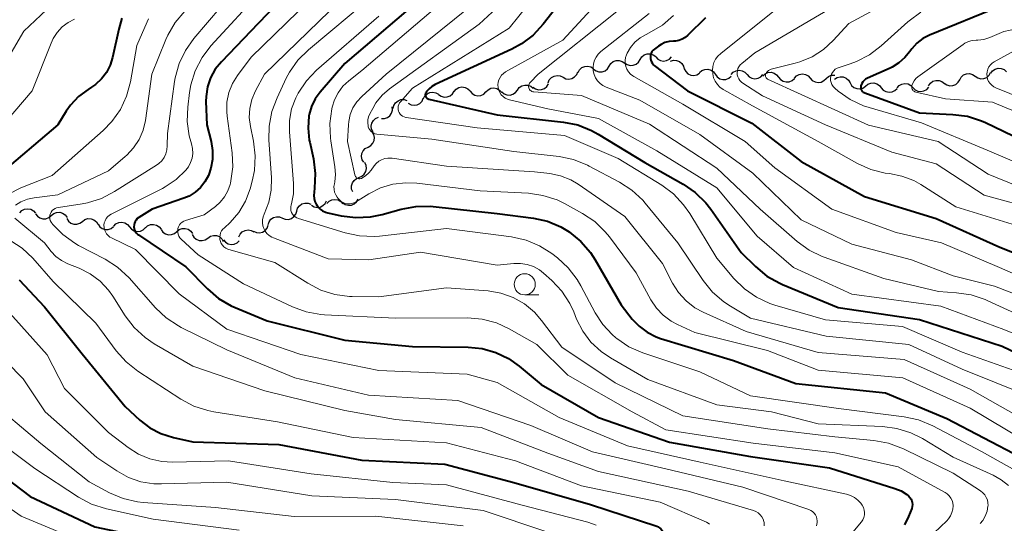
# Model space of a CAD drawing. Units: metres. Extents: x -66000 to -64000, y 24000 to 25500.
# Drawn here: x -65878 to -65761, y 24482 to 24541 of the extents above; entities that cross this region are included whole.
import ezdxf

# ---------------------------------------------------------------- set-up
doc = ezdxf.new("R2010")
doc.units = ezdxf.units.M
for name, color, linetype, lineweight in [('510200_細流', 7, 'Continuous', 30), ('633100_広葉樹林', 7, 'Continuous', 13), ('710100_等高線(計曲線)', 7, 'Continuous', 40), ('710200_等高線(主曲線)', 7, 'Continuous', 13)]:
    doc.layers.add(name, color=color, linetype=linetype, lineweight=lineweight)

msp = doc.modelspace()

# ---------------------------------------------------------------- linework, layer by layer
at = {"layer": '510200_細流', "linetype": 'Continuous', "lineweight": 30, "flags": 128}
for points in [[(-65804.07, 24536.73), (-65803.87, 24537.04), (-65803.58, 24537.26), (-65803.23, 24537.39), (-65802.87, 24537.39), (-65802.52, 24537.28), (-65802.22, 24537.06)], [(-65807.73, 24535.93), (-65807.53, 24536.24), (-65807.25, 24536.47), (-65806.9, 24536.6), (-65806.54, 24536.6), (-65806.18, 24536.49), (-65805.89, 24536.28)], [(-65805.9, 24536.33), (-65805.6, 24536.12), (-65805.24, 24536.02), (-65804.88, 24536.04), (-65804.53, 24536.18), (-65804.25, 24536.41), (-65804.07, 24536.73)], [(-65802.22, 24537.04), (-65801.97, 24536.77), (-65801.65, 24536.6), (-65801.28, 24536.54), (-65800.92, 24536.6), (-65800.6, 24536.77), (-65800.35, 24537.04)], [(-65800.46, 24536.54), (-65800.1, 24536.64), (-65799.74, 24536.62), (-65799.4, 24536.48), (-65799.12, 24536.24), (-65798.93, 24535.92), (-65798.86, 24535.56)], [(-65813.19, 24534.62), (-65812.86, 24534.45), (-65812.5, 24534.4), (-65812.14, 24534.47), (-65811.82, 24534.66), (-65811.57, 24534.93), (-65811.43, 24535.27)], [(-65811.41, 24535.19), (-65811.23, 24535.51), (-65810.95, 24535.76), (-65810.62, 24535.9), (-65810.25, 24535.93), (-65809.9, 24535.84), (-65809.59, 24535.64)], [(-65809.57, 24535.58), (-65809.28, 24535.37), (-65808.93, 24535.26), (-65808.56, 24535.27), (-65808.21, 24535.39), (-65807.93, 24535.62), (-65807.73, 24535.93)], [(-65798.84, 24535.62), (-65798.67, 24535.29), (-65798.4, 24535.03), (-65798.07, 24534.88), (-65797.71, 24534.84), (-65797.35, 24534.91), (-65797.03, 24535.1)], [(-65797.02, 24535.18), (-65796.74, 24535.41), (-65796.39, 24535.55), (-65796.03, 24535.56), (-65795.67, 24535.46), (-65795.37, 24535.25), (-65795.15, 24534.96)], [(-65795.15, 24534.96), (-65794.94, 24534.66), (-65794.63, 24534.45), (-65794.28, 24534.35), (-65793.91, 24534.37), (-65793.57, 24534.5), (-65793.29, 24534.74)], [(-65793.28, 24534.94), (-65793.03, 24535.21), (-65792.71, 24535.38), (-65792.34, 24535.44), (-65791.98, 24535.38), (-65791.66, 24535.21), (-65791.4, 24534.94)], [(-65789.54, 24534.79), (-65789.26, 24535.04), (-65788.93, 24535.18), (-65788.56, 24535.21), (-65788.2, 24535.12), (-65787.9, 24534.92), (-65787.67, 24534.64)], [(-65785.8, 24534.53), (-65785.54, 24534.8), (-65785.22, 24534.96), (-65784.85, 24535.02), (-65784.49, 24534.96), (-65784.17, 24534.78), (-65783.92, 24534.51)], [(-65766.23, 24534.33), (-65766.04, 24534.65), (-65765.77, 24534.89), (-65765.43, 24535.03), (-65765.06, 24535.05), (-65764.71, 24534.96), (-65764.4, 24534.75)], [(-65764.4, 24534.75), (-65764.1, 24534.54), (-65763.74, 24534.45), (-65763.38, 24534.47), (-65763.04, 24534.61), (-65762.76, 24534.85), (-65762.57, 24535.17)], [(-65762.56, 24535.09), (-65762.34, 24535.38), (-65762.03, 24535.58), (-65761.68, 24535.68), (-65761.31, 24535.66), (-65760.97, 24535.52), (-65760.7, 24535.28)], [(-65816.75, 24533.46), (-65816.45, 24533.24), (-65816.09, 24533.14), (-65815.73, 24533.16), (-65815.38, 24533.29), (-65815.1, 24533.52), (-65814.91, 24533.84)], [(-65814.95, 24533.97), (-65814.81, 24534.31), (-65814.56, 24534.58), (-65814.24, 24534.76), (-65813.88, 24534.83), (-65813.52, 24534.78), (-65813.19, 24534.62)], [(-65791.4, 24534.94), (-65791.15, 24534.67), (-65790.83, 24534.5), (-65790.47, 24534.44), (-65790.1, 24534.5), (-65789.78, 24534.67), (-65789.53, 24534.94)], [(-65787.67, 24534.64), (-65787.44, 24534.35), (-65787.13, 24534.15), (-65786.78, 24534.06), (-65786.41, 24534.09), (-65786.07, 24534.23), (-65785.8, 24534.48)], [(-65783.92, 24534.51), (-65783.68, 24534.24), (-65783.35, 24534.06), (-65782.99, 24534), (-65782.63, 24534.05), (-65782.3, 24534.22), (-65782.05, 24534.49)], [(-65782.05, 24534.46), (-65781.78, 24534.71), (-65781.44, 24534.85), (-65781.07, 24534.88), (-65781, 24534.87)], [(-65781.04, 24534.38), (-65780.74, 24534.58), (-65780.38, 24534.68), (-65780.01, 24534.66), (-65779.68, 24534.52), (-65779.4, 24534.28), (-65779.21, 24533.96)], [(-65779.21, 24533.96), (-65779.03, 24533.65), (-65778.75, 24533.41), (-65778.41, 24533.27), (-65778.04, 24533.24), (-65777.69, 24533.34), (-65777.38, 24533.55)], [(-65777.38, 24533.56), (-65777.1, 24533.8), (-65776.76, 24533.93), (-65776.39, 24533.95), (-65776.04, 24533.85), (-65775.74, 24533.64), (-65775.52, 24533.35)], [(-65773.64, 24533.35), (-65773.4, 24533.63), (-65773.08, 24533.81), (-65772.72, 24533.88), (-65772.35, 24533.83), (-65772.03, 24533.66), (-65771.77, 24533.4)], [(-65769.91, 24533.62), (-65769.7, 24533.92), (-65769.4, 24534.14), (-65769.05, 24534.24), (-65768.68, 24534.24), (-65768.34, 24534.11), (-65768.05, 24533.88)], [(-65768.06, 24533.92), (-65767.75, 24533.71), (-65767.4, 24533.62), (-65767.03, 24533.64), (-65766.69, 24533.78), (-65766.42, 24534.02), (-65766.23, 24534.33)], [(-65829.71, 24532.09), (-65829.55, 24532.42), (-65829.28, 24532.67), (-65828.95, 24532.83), (-65828.59, 24532.87), (-65828.23, 24532.79), (-65827.91, 24532.6)], [(-65827.91, 24532.59), (-65827.61, 24532.38), (-65827.26, 24532.28), (-65826.89, 24532.29), (-65826.55, 24532.42), (-65826.26, 24532.65), (-65826.07, 24532.96)], [(-65826.07, 24532.93), (-65825.83, 24533.21), (-65825.51, 24533.39), (-65825.15, 24533.47), (-65824.79, 24533.42), (-65824.46, 24533.26), (-65824.19, 24533.01)], [(-65824.19, 24532.96), (-65823.95, 24532.68), (-65823.63, 24532.5), (-65823.27, 24532.42), (-65822.91, 24532.47), (-65822.58, 24532.63), (-65822.32, 24532.89)], [(-65822.32, 24532.89), (-65822.06, 24533.15), (-65821.73, 24533.31), (-65821.37, 24533.36), (-65821.01, 24533.28), (-65820.69, 24533.1), (-65820.45, 24532.82)], [(-65820.45, 24532.89), (-65820.17, 24532.65), (-65819.83, 24532.52), (-65819.46, 24532.5), (-65819.11, 24532.6), (-65818.81, 24532.81), (-65818.59, 24533.1)], [(-65818.59, 24533.1), (-65818.37, 24533.4), (-65818.06, 24533.6), (-65817.71, 24533.7), (-65817.34, 24533.68), (-65817, 24533.55), (-65816.72, 24533.31)], [(-65775.52, 24533.38), (-65775.28, 24533.1), (-65774.96, 24532.92), (-65774.6, 24532.84), (-65774.24, 24532.88), (-65773.91, 24533.04), (-65773.64, 24533.29)], [(-65771.77, 24533.4), (-65771.51, 24533.14), (-65771.18, 24532.98), (-65770.82, 24532.93), (-65770.46, 24533), (-65770.14, 24533.18), (-65769.89, 24533.45)], [(-65833.28, 24530.94), (-65833.2, 24531.29), (-65833, 24531.6), (-65832.72, 24531.84), (-65832.37, 24531.97), (-65832.01, 24531.98), (-65831.66, 24531.87)], [(-65831.51, 24531.54), (-65831.18, 24531.37), (-65830.82, 24531.31), (-65830.46, 24531.36), (-65830.13, 24531.53), (-65829.88, 24531.8), (-65829.73, 24532.13)], [(-65834.68, 24529.72), (-65834.31, 24529.72), (-65833.96, 24529.84), (-65833.68, 24530.07), (-65833.48, 24530.38), (-65833.38, 24530.74), (-65833.41, 24531.1)], [(-65835.67, 24528.14), (-65835.84, 24528.46), (-65835.89, 24528.83), (-65835.82, 24529.19), (-65835.64, 24529.51), (-65835.37, 24529.75), (-65835.03, 24529.9)], [(-65836.26, 24526.36), (-65835.94, 24526.53), (-65835.69, 24526.8), (-65835.53, 24527.13), (-65835.5, 24527.5), (-65835.58, 24527.86), (-65835.77, 24528.17)], [(-65836.75, 24524.55), (-65836.95, 24524.86), (-65837.03, 24525.22), (-65836.99, 24525.59), (-65836.84, 24525.92), (-65836.59, 24526.19), (-65836.26, 24526.36)], [(-65837.35, 24522.77), (-65837, 24522.9), (-65836.72, 24523.14), (-65836.53, 24523.45), (-65836.45, 24523.81), (-65836.48, 24524.18), (-65836.64, 24524.51)], [(-65838.07, 24521.05), (-65838.21, 24521.39), (-65838.22, 24521.76), (-65838.12, 24522.11), (-65837.91, 24522.41), (-65837.62, 24522.63), (-65837.27, 24522.74)], [(-65842.98, 24519.46), (-65842.66, 24519.28), (-65842.3, 24519.21), (-65841.93, 24519.26), (-65841.61, 24519.42), (-65841.35, 24519.68), (-65841.18, 24520.01)], [(-65841.13, 24519.69), (-65840.87, 24519.95), (-65840.54, 24520.11), (-65840.18, 24520.16), (-65839.82, 24520.09), (-65839.5, 24519.92), (-65839.25, 24519.64)], [(-65839.26, 24519.74), (-65838.96, 24519.54), (-65838.6, 24519.46), (-65838.23, 24519.49), (-65837.9, 24519.63), (-65837.62, 24519.88), (-65837.45, 24520.2)], [(-65877.5, 24518.56), (-65877.24, 24518.83), (-65876.92, 24519), (-65876.55, 24519.05), (-65876.19, 24518.99), (-65875.87, 24518.81), (-65875.62, 24518.54)], [(-65873.76, 24518.24), (-65873.48, 24518.48), (-65873.14, 24518.61), (-65872.77, 24518.63), (-65872.42, 24518.53), (-65872.12, 24518.32), (-65871.9, 24518.03)], [(-65846.4, 24517.95), (-65846.06, 24517.82), (-65845.69, 24517.8), (-65845.34, 24517.91), (-65845.04, 24518.12), (-65844.82, 24518.42), (-65844.71, 24518.77)], [(-65844.71, 24518.77), (-65844.6, 24519.12), (-65844.39, 24519.41), (-65844.09, 24519.63), (-65843.74, 24519.73), (-65843.37, 24519.72), (-65843.03, 24519.58)], [(-65875.63, 24518.46), (-65875.41, 24518.17), (-65875.11, 24517.96), (-65874.75, 24517.86), (-65874.39, 24517.87), (-65874.04, 24518.01), (-65873.76, 24518.24)], [(-65871.92, 24517.9), (-65871.72, 24517.59), (-65871.44, 24517.36), (-65871.09, 24517.24), (-65870.73, 24517.23), (-65870.38, 24517.34), (-65870.08, 24517.55)], [(-65870.08, 24517.55), (-65869.78, 24517.77), (-65869.43, 24517.88), (-65869.06, 24517.87), (-65868.72, 24517.75), (-65868.43, 24517.52), (-65868.24, 24517.21)], [(-65848.1, 24517.17), (-65847.99, 24517.51), (-65847.76, 24517.81), (-65847.46, 24518.01), (-65847.11, 24518.11), (-65846.74, 24518.09), (-65846.4, 24517.95)], [(-65868.23, 24517.23), (-65868.02, 24516.93), (-65867.73, 24516.71), (-65867.38, 24516.59), (-65867.02, 24516.6), (-65866.67, 24516.72), (-65866.38, 24516.94)], [(-65866.37, 24517), (-65866.11, 24517.26), (-65865.78, 24517.41), (-65865.41, 24517.45), (-65865.05, 24517.38), (-65864.74, 24517.19), (-65864.5, 24516.91)], [(-65864.5, 24516.91), (-65864.26, 24516.63), (-65863.95, 24516.44), (-65863.59, 24516.36), (-65863.22, 24516.4), (-65862.89, 24516.56), (-65862.63, 24516.82)], [(-65862.63, 24516.78), (-65862.36, 24517.02), (-65862.02, 24517.17), (-65861.65, 24517.2), (-65861.3, 24517.11), (-65860.99, 24516.91), (-65860.76, 24516.62)], [(-65860.76, 24516.6), (-65860.55, 24516.3), (-65860.25, 24516.09), (-65859.9, 24515.98), (-65859.53, 24515.99), (-65859.19, 24516.12), (-65858.9, 24516.36)], [(-65858.9, 24516.36), (-65858.62, 24516.59), (-65858.28, 24516.72), (-65857.91, 24516.73), (-65857.56, 24516.62), (-65857.26, 24516.41), (-65857.05, 24516.11)], [(-65851.56, 24515.71), (-65851.41, 24516.04), (-65851.15, 24516.31), (-65850.83, 24516.48), (-65850.47, 24516.54), (-65850.11, 24516.49), (-65849.78, 24516.31)], [(-65849.82, 24516.4), (-65849.48, 24516.25), (-65849.12, 24516.21), (-65848.76, 24516.29), (-65848.45, 24516.49), (-65848.21, 24516.77), (-65848.08, 24517.12)], [(-65857.07, 24515.99), (-65856.88, 24515.67), (-65856.6, 24515.44), (-65856.26, 24515.3), (-65855.89, 24515.28), (-65855.54, 24515.38), (-65855.24, 24515.59)], [(-65855.24, 24515.59), (-65854.93, 24515.8), (-65854.58, 24515.9), (-65854.21, 24515.88), (-65853.87, 24515.75), (-65853.59, 24515.51), (-65853.4, 24515.19)], [(-65853.38, 24515.36), (-65853.14, 24515.08), (-65852.83, 24514.9), (-65852.47, 24514.82), (-65852.1, 24514.86), (-65851.77, 24515.02), (-65851.51, 24515.27)]]:
    msp.add_lwpolyline(points, dxfattribs=at)
at = {"layer": '633100_広葉樹林', "linetype": 'Continuous', "lineweight": 13}
msp.add_line((-65817.72, 24508.86), (-65816.05, 24508.86), dxfattribs=at)
msp.add_circle((-65817.72, 24510.11), 1.25, dxfattribs=at)
at = {"layer": '710100_等高線(計曲線)', "linetype": 'Continuous', "lineweight": 40, "flags": 128}
for points, elevation in [([(-65840.39, 24550.22), (-65849.28, 24541), (-65853.63, 24536.45), (-65854.35, 24535.56), (-65854.9, 24534.56), (-65855.26, 24533.48), (-65855.43, 24532.36), (-65855.45, 24531.74), (-65855.36, 24529), (-65854.84, 24527), (-65854.66, 24525.96), (-65854.67, 24524.9), (-65854.86, 24523.87), (-65855.12, 24523.1), (-65855.17, 24523), (-65855.57, 24522.25), (-65856.09, 24521.58), (-65856.72, 24521.01), (-65857.44, 24520.56), (-65858.07, 24520.29), (-65861.83, 24519), (-65863.41, 24518.01), (-65863.58, 24517.88), (-65863.73, 24517.72), (-65863.84, 24517.54), (-65863.93, 24517.35), (-65863.97, 24517.14), (-65863.98, 24516.93), (-65863.96, 24516.71), (-65863.9, 24516.51), (-65863.8, 24516.32), (-65863.67, 24516.15), (-65863.51, 24516.01), (-65863.45, 24515.96), (-65857.84, 24512.16), (-65855.29, 24509.57), (-65853.96, 24508.44), (-65852.46, 24507.55), (-65852.01, 24507.35), (-65848.22, 24505.78), (-65839, 24503.51), (-65831, 24502.75), (-65824.42, 24502.67), (-65822.76, 24502.5)], 490), ([(-65811.17, 24546.52), (-65815.53, 24540.9), (-65816.71, 24539.62), (-65818.1, 24538.57), (-65819.24, 24537.96), (-65828.32, 24533.76), (-65828.71, 24533.54), (-65829.05, 24533.26), (-65829.34, 24532.92), (-65829.4, 24532.82), (-65829.45, 24532.74), (-65829.47, 24532.65), (-65829.49, 24532.56), (-65829.48, 24532.47), (-65829.46, 24532.38), (-65829.43, 24532.3), (-65829.38, 24532.22), (-65829.32, 24532.15), (-65829.24, 24532.1), (-65829.16, 24532.05), (-65829.08, 24532.03), (-65821, 24530.18), (-65813.15, 24529.31), (-65811.44, 24528.97), (-65809.82, 24528.33), (-65809.03, 24527.9), (-65803.49, 24524.51), (-65798.97, 24521.95), (-65797.53, 24520.97), (-65796.28, 24519.75), (-65795.7, 24519), (-65792.11, 24513.89), (-65790.39, 24512.2), (-65789.05, 24511.09), (-65787.54, 24510.23), (-65787.19, 24510.08), (-65780.63, 24507.37), (-65771, 24505.95), (-65761.22, 24502.78), (-65753.28, 24499)], 470), ([(-65831.53, 24542.66), (-65839, 24536.23), (-65841.95, 24532.84), (-65842.53, 24532.05), (-65842.96, 24531.17), (-65843.23, 24530.23), (-65843.26, 24530.06), (-65843.36, 24528.61), (-65843.22, 24527.17), (-65843.17, 24526.93), (-65842.73, 24524.95), (-65842.51, 24523.22), (-65842.59, 24521.48), (-65842.66, 24521.03), (-65842.66, 24521), (-65842.7, 24520.63), (-65842.66, 24520.27), (-65842.57, 24519.91), (-65842.42, 24519.58), (-65842.21, 24519.28), (-65841.95, 24519.02), (-65841.65, 24518.81), (-65841.31, 24518.65), (-65841.04, 24518.57), (-65839.44, 24518.22), (-65837.71, 24518), (-65835.97, 24518.08), (-65834.59, 24518.37), (-65832.33, 24519.01), (-65830.62, 24519.33), (-65828.88, 24519.36), (-65828.54, 24519.33), (-65821, 24518.51), (-65816.68, 24517.94), (-65815.02, 24517.57), (-65813.44, 24516.91), (-65812.45, 24516.32), (-65812.41, 24516.29), (-65811.06, 24515.19), (-65809.93, 24513.86), (-65809.39, 24513.02), (-65806.32, 24507.68), (-65805, 24506), (-65804.18, 24505.14), (-65803.22, 24504.43), (-65802.16, 24503.89)], 480), ([(-65761.49, 24543), (-65769.79, 24539.6), (-65770.59, 24539.19), (-65771.3, 24538.65), (-65771.9, 24538), (-65772.13, 24537.68), (-65772.71, 24536.94), (-65773.42, 24536.32), (-65774.22, 24535.82), (-65774.45, 24535.71), (-65777.16, 24534.51), (-65777.37, 24534.39), (-65777.55, 24534.25), (-65777.71, 24534.07), (-65777.83, 24533.87), (-65777.92, 24533.62), (-65777.94, 24533.5), (-65777.94, 24533.38), (-65777.92, 24533.26), (-65777.88, 24533.14), (-65777.82, 24533.04), (-65777.74, 24532.94), (-65777.65, 24532.87), (-65777.54, 24532.8), (-65777.48, 24532.78), (-65771, 24530.42), (-65767.04, 24530.23), (-65765.31, 24530), (-65763.65, 24529.47), (-65763.16, 24529.25), (-65758.84, 24527.16)], 450), ([(-65865.42, 24541.6), (-65865.78, 24540.33), (-65866.51, 24536.96), (-65866.79, 24536.04), (-65867.23, 24535.19), (-65867.81, 24534.42), (-65868.51, 24533.76), (-65869, 24533.43), (-65869.4, 24533.18), (-65870.53, 24532.33), (-65871.5, 24531.3), (-65872, 24530.59), (-65873, 24529), (-65880.1, 24523)], 500), ([(-65796.34, 24541.66), (-65798.41, 24539.59), (-65798.73, 24539.33), (-65799.08, 24539.12), (-65799.47, 24538.98), (-65799.88, 24538.9), (-65800.1, 24538.9), (-65800.62, 24538.85), (-65801.12, 24538.72), (-65801.59, 24538.51), (-65801.89, 24538.31), (-65802.37, 24537.95), (-65802.53, 24537.81), (-65802.66, 24537.65), (-65802.76, 24537.46), (-65802.82, 24537.26), (-65802.85, 24537.05), (-65802.85, 24536.84), (-65802.8, 24536.64), (-65802.72, 24536.44), (-65802.61, 24536.26), (-65802.47, 24536.1), (-65802.39, 24536.03), (-65798.47, 24533), (-65790.82, 24529.18), (-65785, 24524.63), (-65777.49, 24520.51), (-65769, 24517.91), (-65761.49, 24514.51), (-65754.35, 24511.65)], 460), ([(-65877.57, 24510.64), (-65874.55, 24507.45), (-65870.12, 24501.88), (-65865, 24495.63), (-65863.27, 24494.02), (-65862.1, 24493.12), (-65860.79, 24492.43), (-65859.28, 24491.96), (-65857, 24491.47), (-65846.84, 24491.16), (-65837, 24489.3), (-65827.18, 24488.82), (-65819, 24486.64), (-65809.94, 24484.06), (-65802.07, 24481.46), (-65801.9, 24481.38), (-65801.75, 24481.28), (-65801.61, 24481.15), (-65801.5, 24481), (-65801.42, 24480.84)], 500), ([(-65802.16, 24503.89), (-65801.63, 24503.71), (-65793, 24501.08), (-65785.62, 24498.38), (-65775, 24497.25), (-65767.76, 24494.24), (-65759, 24489.65)], 480), ([(-65822.76, 24502.5), (-65821.15, 24502.05), (-65819.65, 24501.33), (-65818.38, 24500.43), (-65815.77, 24498.23), (-65809, 24494.35), (-65800.57, 24491.43), (-65791, 24489.72), (-65781.63, 24488.37), (-65773.9, 24485.94), (-65773.16, 24485.64), (-65772.48, 24485.21), (-65772.28, 24485.05), (-65772.12, 24484.88), (-65771.99, 24484.69), (-65771.9, 24484.48), (-65771.84, 24484.26), (-65771.82, 24484.03), (-65771.84, 24483.8), (-65771.91, 24483.58), (-65771.91, 24483.56), (-65772.28, 24482.62), (-65772.78, 24481.63)], 490), ([(-65882.38, 24489.62), (-65876.27, 24485), (-65868.59, 24481.41), (-65859, 24479.37), (-65851.25, 24478.75), (-65841, 24478.37), (-65829.91, 24478.09), (-65826.42, 24477.03), (-65826.13, 24476.92), (-65825.86, 24476.75), (-65825.63, 24476.54), (-65825.43, 24476.29)], 510)]:
    msp.add_lwpolyline(points, dxfattribs=dict(at, elevation=elevation))
at = {"layer": '710200_等高線(主曲線)', "linetype": 'Continuous', "lineweight": 13, "flags": 128}
for points, elevation in [([(-65839, 24547.82), (-65850.11, 24537), (-65851.71, 24534.84), (-65852.31, 24533.87), (-65852.74, 24532.8), (-65852.97, 24531.67), (-65853, 24530.52), (-65852.95, 24530.03), (-65852.37, 24525.69), (-65852.29, 24524.02), (-65852.5, 24522.35), (-65852.56, 24522.1), (-65852.6, 24521.93), (-65852.86, 24521.17), (-65853.25, 24520.46), (-65853.76, 24519.83), (-65854.33, 24519.33), (-65855.67, 24518.33), (-65857.87, 24517.67), (-65858.08, 24517.58), (-65858.28, 24517.46), (-65858.45, 24517.31), (-65858.59, 24517.13), (-65858.7, 24516.93), (-65858.77, 24516.71), (-65858.8, 24516.48), (-65858.8, 24516.25), (-65858.75, 24516.03), (-65858.66, 24515.81)], 488), ([(-65848.78, 24545), (-65854.86, 24538.33), (-65855.91, 24536.95), (-65856.72, 24535.4), (-65857.24, 24533.73), (-65857.39, 24532.83), (-65857.61, 24531.08), (-65857.67, 24529.38), (-65857.44, 24527.7), (-65857.25, 24527), (-65857.16, 24526.72), (-65857.04, 24526.17), (-65857.02, 24525.61), (-65857.1, 24525.05), (-65857.27, 24524.51), (-65857.54, 24524.01), (-65857.82, 24523.64), (-65858.97, 24522.53), (-65860.29, 24521.64), (-65860.61, 24521.47), (-65866.66, 24518.43), (-65866.89, 24518.28), (-65867.1, 24518.1), (-65867.27, 24517.88), (-65867.4, 24517.64), (-65867.49, 24517.38), (-65867.53, 24517.11), (-65867.52, 24516.84), (-65867.46, 24516.57), (-65867.36, 24516.31), (-65867.22, 24516.08), (-65867.03, 24515.87), (-65866.82, 24515.7), (-65866.64, 24515.6), (-65863.79, 24514.21), (-65858.63, 24509)], 492), ([(-65838.23, 24545), (-65848.54, 24535), (-65849.6, 24533), (-65850.03, 24532), (-65850.27, 24530.94), (-65850.33, 24529.85), (-65850.2, 24528.78), (-65849.83, 24527.04), (-65849.63, 24525.31), (-65849.72, 24523.57), (-65849.98, 24522.33), (-65850.23, 24521.42), (-65850.77, 24519.96), (-65851.56, 24518.61), (-65852.57, 24517.43), (-65853.26, 24516.81), (-65853.45, 24516.63), (-65853.6, 24516.42), (-65853.72, 24516.19), (-65853.79, 24515.94), (-65853.82, 24515.69), (-65853.8, 24515.43), (-65853.74, 24515.18)], 486), ([(-65816.12, 24544.73), (-65819.57, 24540.43), (-65831, 24533.32), (-65832.42, 24531.73), (-65832.54, 24531.58), (-65832.63, 24531.4), (-65832.69, 24531.21), (-65832.72, 24531.01), (-65832.7, 24530.81), (-65832.66, 24530.62), (-65832.58, 24530.44), (-65832.47, 24530.27), (-65832.34, 24530.13), (-65832.18, 24530.01), (-65832, 24529.92), (-65831.81, 24529.86), (-65831.74, 24529.85), (-65823.37, 24528.63), (-65813, 24527.74), (-65806.68, 24525), (-65801.51, 24521.83), (-65800.11, 24520.8), (-65798.91, 24519.53), (-65798.18, 24518.48), (-65795, 24513.22), (-65792.95, 24510.8), (-65791.71, 24509.57), (-65790.28, 24508.57), (-65788.7, 24507.84), (-65788.1, 24507.64), (-65782.1, 24505.9), (-65773, 24505.1), (-65765.93, 24502.07), (-65757.24, 24499)], 472), ([(-65779, 24544.3), (-65790.5, 24537.5), (-65792.04, 24536.25), (-65792.22, 24536.08), (-65792.37, 24535.87), (-65792.48, 24535.65), (-65792.55, 24535.4), (-65792.57, 24535.15), (-65792.56, 24534.9), (-65792.5, 24534.66), (-65792.39, 24534.43), (-65792.25, 24534.22), (-65792.08, 24534.04), (-65791.92, 24533.92), (-65789.59, 24532.41), (-65782.12, 24529), (-65774.25, 24525.75), (-65769, 24524.37), (-65763.32, 24520.68), (-65757, 24518.91), (-65748.51, 24515.49), (-65741, 24511.25), (-65735.08, 24506.92)], 456), ([(-65873, 24543.92), (-65877, 24540.08), (-65883.51, 24529), (-65891, 24519.77), (-65895.23, 24514.77), (-65897.28, 24512.72), (-65897.35, 24512.63)], 504), ([(-65835.85, 24544.15), (-65843.33, 24537.88), (-65844.57, 24536.64), (-65845.57, 24535.22), (-65845.94, 24534.52), (-65847.04, 24532.19), (-65847.65, 24530.56), (-65847.97, 24528.84), (-65848, 24527.23), (-65847.7, 24522.7), (-65847.73, 24521.26), (-65848.01, 24519.85), (-65848.57, 24518.43), (-65848.7, 24518.1)], 484), ([(-65827.22, 24543.74), (-65837, 24535.42), (-65838.55, 24534.21), (-65839.24, 24533.56), (-65839.82, 24532.79), (-65840.25, 24531.94), (-65840.52, 24531.08), (-65840.56, 24530.87), (-65840.79, 24529.14), (-65840.72, 24527.4), (-65840.67, 24527.11), (-65840.18, 24524.02), (-65840.11, 24523.12), (-65840.2, 24522.23), (-65840.25, 24522), (-65840.3, 24521.67), (-65840.29, 24521.34), (-65840.23, 24521.01), (-65840.1, 24520.7), (-65839.93, 24520.42), (-65839.79, 24520.25), (-65839.65, 24520.1), (-65839.45, 24519.92), (-65839.23, 24519.79), (-65838.98, 24519.69), (-65838.72, 24519.63), (-65838.46, 24519.63), (-65838.2, 24519.66), (-65837.95, 24519.75), (-65837.75, 24519.85), (-65836.18, 24520.82), (-65834.81, 24521.51), (-65833.34, 24521.95), (-65831.81, 24522.13), (-65830.51, 24522.07), (-65823, 24521.19), (-65817.28, 24520.88), (-65815.56, 24520.64), (-65813.9, 24520.1)], 478), ([(-65820.56, 24543.28), (-65823.11, 24540.89), (-65833.73, 24533.24), (-65834.6, 24532.49), (-65835.33, 24531.59), (-65835.72, 24530.94), (-65836.07, 24530.28), (-65836.21, 24529.94), (-65836.29, 24529.58), (-65836.31, 24529.22), (-65836.26, 24528.85), (-65836.24, 24528.76), (-65836.17, 24528.57), (-65836.07, 24528.39), (-65835.93, 24528.24), (-65835.78, 24528.1), (-65835.6, 24528), (-65835.41, 24527.93), (-65835.21, 24527.9), (-65828.71, 24527.29), (-65819, 24525.83), (-65813.64, 24525.22), (-65811.93, 24524.87), (-65810.31, 24524.23), (-65810.08, 24524.11), (-65806.49, 24522.2), (-65805.03, 24521.25), (-65803.76, 24520.06), (-65803.48, 24519.73), (-65799.58, 24515), (-65796.58, 24510.55), (-65795.48, 24509.19), (-65794.17, 24508.05), (-65793.38, 24507.53), (-65791, 24506.12), (-65782.03, 24503.97), (-65772.25, 24503), (-65765.94, 24500.06), (-65758.29, 24497)], 474), ([(-65808.96, 24543.61), (-65813.23, 24539), (-65819.98, 24535.25), (-65820.24, 24535.08), (-65820.46, 24534.86), (-65820.64, 24534.61), (-65820.78, 24534.33), (-65820.87, 24534.03), (-65820.9, 24533.71), (-65820.88, 24533.4), (-65820.8, 24533.1), (-65820.67, 24532.81), (-65820.5, 24532.55), (-65820.28, 24532.33), (-65820.03, 24532.15), (-65819.75, 24532.01), (-65819.52, 24531.94), (-65815, 24530.87), (-65809, 24529.72), (-65802.1, 24525.9), (-65795, 24521.53), (-65790.2, 24515.8), (-65785.89, 24512.11)], 468), ([(-65774.22, 24543.78), (-65779.37, 24541), (-65781.22, 24538.97), (-65782.37, 24537.9), (-65783.7, 24537.04), (-65785.16, 24536.43), (-65785.72, 24536.27), (-65788.54, 24535.57), (-65788.71, 24535.51), (-65788.86, 24535.43), (-65788.99, 24535.32), (-65789.1, 24535.2), (-65789.2, 24535.03), (-65789.22, 24534.95), (-65789.24, 24534.87), (-65789.24, 24534.79), (-65789.22, 24534.71), (-65789.2, 24534.63), (-65789.15, 24534.56), (-65789.1, 24534.5), (-65789.04, 24534.45), (-65788.97, 24534.41), (-65785, 24532.56), (-65777.04, 24528.96), (-65768.77, 24527), (-65762.85, 24523.15), (-65755, 24519.97)], 454), ([(-65857.97, 24542.45), (-65859.09, 24541.12), (-65859.97, 24539.62), (-65860.21, 24539.08), (-65861.85, 24535), (-65862.63, 24529.5), (-65862.9, 24528.34), (-65863.37, 24527.25), (-65864.02, 24526.25), (-65864.83, 24525.38), (-65865, 24525.23), (-65867, 24523.55), (-65873, 24520.69), (-65875.77, 24520.35), (-65876.58, 24520.18), (-65877.35, 24519.87), (-65878, 24519.47)], 496), ([(-65853.65, 24543), (-65856.87, 24539.22), (-65857.88, 24537.8), (-65858.63, 24536.23), (-65859.1, 24534.55), (-65859.17, 24534.11), (-65860.02, 24527.98), (-65860.03, 24526.49), (-65860.08, 24526.02), (-65860.2, 24525.56), (-65860.41, 24525.13), (-65860.69, 24524.74), (-65861.03, 24524.41), (-65861.31, 24524.21), (-65866.27, 24521.08), (-65867.82, 24520.28), (-65869.48, 24519.76), (-65870.11, 24519.65), (-65872.92, 24519.22), (-65873.13, 24519.17)], 494), ([(-65824.43, 24542.81), (-65834.14, 24535), (-65837.02, 24532.36), (-65837.59, 24531.73), (-65838.05, 24531.01), (-65838.37, 24530.22), (-65838.55, 24529.39), (-65838.59, 24529), (-65838.68, 24527), (-65837.83, 24523.06), (-65837.8, 24522.96), (-65837.75, 24522.87), (-65837.69, 24522.79), (-65837.62, 24522.72), (-65837.53, 24522.67), (-65837.44, 24522.63)], 476), ([(-65806.61, 24542.55), (-65816.14, 24535)], 466), ([(-65803, 24542.18), (-65808.7, 24537.65), (-65809.01, 24537.36), (-65809.26, 24537.01), (-65809.45, 24536.63), (-65809.58, 24536.22), (-65809.62, 24535.8), (-65809.6, 24535.37), (-65809.5, 24534.96), (-65809.33, 24534.56), (-65809.09, 24534.21), (-65808.8, 24533.9), (-65808.46, 24533.64), (-65808.07, 24533.45), (-65804.1, 24531.9), (-65797, 24527.84), (-65790.72, 24523.28), (-65785, 24517.76), (-65779, 24514.85), (-65771.95, 24513), (-65767, 24511.1), (-65762.1, 24509.9), (-65754.64, 24507)], 464), ([(-65787.57, 24543), (-65794.52, 24537.43), (-65794.85, 24537.12), (-65795.12, 24536.75), (-65795.32, 24536.35), (-65795.44, 24535.91), (-65795.49, 24535.46), (-65795.47, 24535.01), (-65795.36, 24534.57), (-65795.18, 24534.15), (-65794.92, 24533.78), (-65794.61, 24533.45), (-65794.25, 24533.18), (-65794.15, 24533.13), (-65790.75, 24531.25), (-65783, 24527)], 458), ([(-65770.82, 24542.33), (-65772.23, 24541.3), (-65772.38, 24541.17), (-65775.52, 24538.33), (-65776.91, 24537.27), (-65778.46, 24536.48), (-65779.21, 24536.21), (-65780.51, 24535.79), (-65780.75, 24535.7), (-65780.96, 24535.56), (-65781.14, 24535.39), (-65781.3, 24535.19), (-65781.41, 24534.97), (-65781.49, 24534.73), (-65781.52, 24534.48), (-65781.51, 24534.22), (-65781.45, 24533.98), (-65781.36, 24533.75), (-65781.22, 24533.53), (-65781.05, 24533.35), (-65781.01, 24533.31), (-65780.63, 24532.99), (-65779.2, 24531.99), (-65777.62, 24531.25), (-65776.95, 24531.03), (-65770.76, 24529.24), (-65763, 24525.98), (-65755.3, 24522.7)], 452), ([(-65871, 24541.49), (-65871.78, 24541.09), (-65872.48, 24540.57), (-65873.08, 24539.92), (-65873.55, 24539.19), (-65873.79, 24538.67), (-65876.02, 24533), (-65885, 24522.54)], 502), ([(-65862.25, 24541.55), (-65862.41, 24541.19), (-65863.63, 24538.37), (-65864.39, 24534.08), (-65864.84, 24532.4), (-65865.58, 24530.82), (-65866.58, 24529.39), (-65867.62, 24528.33), (-65873.66, 24523), (-65877.36, 24521.52), (-65878.81, 24520.78)], 498), ([(-65835, 24541.85), (-65842.36, 24535.44), (-65843.57, 24534.18), (-65844.54, 24532.73), (-65844.83, 24532.18)], 482), ([(-65800.1, 24541.92), (-65801.43, 24540.79), (-65803, 24539.87), (-65803.36, 24539.7), (-65804.07, 24539.3), (-65804.69, 24538.78), (-65805.21, 24538.16), (-65805.61, 24537.46), (-65805.69, 24537.28), (-65805.8, 24536.94)], 462), ([(-65755, 24541.29), (-65761, 24540.03), (-65762.67, 24539.33), (-65763.37, 24539.1), (-65764.09, 24539.01), (-65764.3, 24539), (-65764.75, 24538.96), (-65765.2, 24538.84), (-65765.61, 24538.65), (-65765.83, 24538.51), (-65771.18, 24534.67), (-65771.42, 24534.46), (-65771.63, 24534.21), (-65771.79, 24533.92), (-65771.89, 24533.64), (-65771.91, 24533.53), (-65771.91, 24533.42), (-65771.89, 24533.31), (-65771.85, 24533.21), (-65771.8, 24533.11), (-65771.73, 24533.03), (-65771.64, 24532.96), (-65771.55, 24532.9), (-65771.44, 24532.86), (-65771.42, 24532.86), (-65767.92, 24532.08), (-65762.34, 24531.66), (-65753.85, 24528.15)], 448), ([(-65759, 24538.19), (-65762.14, 24536.45), (-65762.39, 24536.29), (-65762.6, 24536.08), (-65762.78, 24535.84), (-65762.91, 24535.57), (-65762.99, 24535.28), (-65763.02, 24534.99), (-65763, 24534.69), (-65762.93, 24534.4), (-65762.81, 24534.13), (-65762.64, 24533.88), (-65762.44, 24533.67), (-65762.2, 24533.49), (-65761.95, 24533.37), (-65757, 24531.37)], 446), ([(-65805.8, 24536.94), (-65805.85, 24536.59), (-65805.83, 24536.23), (-65805.76, 24535.89), (-65805.62, 24535.56), (-65805.43, 24535.26), (-65805.19, 24535), (-65804.91, 24534.78), (-65804.82, 24534.72), (-65799, 24531.43), (-65791.64, 24527), (-65788.12, 24523.88), (-65781.38, 24519), (-65773.75, 24516.25), (-65768.4, 24515), (-65761.8, 24512.2), (-65754.34, 24509)], 462), ([(-65816.14, 24535), (-65817.08, 24534), (-65817.15, 24533.91), (-65817.21, 24533.81), (-65817.25, 24533.7), (-65817.26, 24533.59), (-65817.26, 24533.47), (-65817.24, 24533.36), (-65817.19, 24533.26), (-65817.14, 24533.16), (-65817.06, 24533.07), (-65816.97, 24533), (-65816.87, 24532.95), (-65816.76, 24532.91), (-65816.66, 24532.89), (-65811, 24532.46), (-65802.95, 24529.05), (-65795, 24523.85), (-65789.85, 24519), (-65785.48, 24515.19), (-65784.07, 24514.16), (-65782.51, 24513.39), (-65782.28, 24513.31), (-65775.22, 24510.78), (-65768.76, 24509.24), (-65766.61, 24509.11), (-65764.88, 24508.86), (-65763.23, 24508.31), (-65763, 24508.21), (-65756.7, 24505.3)], 466), ([(-65844.83, 24532.18), (-65845.32, 24530.87), (-65845.56, 24529.52), (-65845.57, 24528.17), (-65845.1, 24522.04), (-65845.11, 24520.82), (-65845.34, 24519.62), (-65845.37, 24519.5), (-65845.42, 24519.28), (-65845.42, 24519.05), (-65845.39, 24518.83), (-65845.32, 24518.61), (-65845.21, 24518.41), (-65845.07, 24518.23), (-65844.9, 24518.08), (-65844.7, 24517.96), (-65844.5, 24517.88), (-65838.99, 24516.19), (-65837.29, 24515.83), (-65835.55, 24515.77), (-65834.93, 24515.82), (-65827, 24516.73), (-65819.28, 24515.71), (-65817.57, 24515.33), (-65815.96, 24514.67), (-65814.52, 24513.75), (-65813.86, 24513.24), (-65812.57, 24512.07), (-65811.5, 24510.69), (-65811.07, 24509.94), (-65809.37, 24506.72), (-65808.49, 24505.35), (-65807.38, 24504.15), (-65806.95, 24503.78), (-65806.83, 24503.68), (-65805.38, 24502.71), (-65803.74, 24502), (-65797, 24499.73), (-65791, 24496.9), (-65780.58, 24495.42), (-65772.79, 24494.42), (-65771.09, 24494.05), (-65769.4, 24493.35), (-65763.67, 24490.33), (-65758.35, 24487.35)], 482), ([(-65783, 24527), (-65778.33, 24524.41), (-65776.74, 24523.71), (-65775.05, 24523.28), (-65774.55, 24523.22), (-65773.07, 24522.93), (-65771.67, 24522.38), (-65770.82, 24521.91), (-65766.71, 24519.29), (-65759, 24516.93)], 458), ([(-65837.44, 24522.63), (-65837.34, 24522.61), (-65837.24, 24522.6), (-65837.14, 24522.62), (-65837.05, 24522.65), (-65837.01, 24522.66), (-65836.56, 24522.94), (-65836.17, 24523.29), (-65835.91, 24523.61), (-65835.55, 24524.12), (-65835.3, 24524.42), (-65835, 24524.67), (-65834.66, 24524.86), (-65834.29, 24525), (-65833.91, 24525.06), (-65833.51, 24525.06), (-65833.4, 24525.05), (-65827, 24524.11), (-65816.57, 24523.43), (-65814.73, 24523.22), (-65813.47, 24522.95), (-65812.28, 24522.48), (-65811.38, 24521.95), (-65805.88, 24518.12), (-65801.41, 24512.59), (-65800.21, 24510.24), (-65799.51, 24509.12), (-65798.62, 24508.15), (-65797.58, 24507.34), (-65796.59, 24506.81), (-65791.49, 24504.51), (-65783, 24502.02), (-65772.8, 24501.2), (-65765, 24497.71), (-65757, 24493.16)], 476), ([(-65813.9, 24520.1), (-65813, 24519.66), (-65810.89, 24518.5), (-65809.44, 24517.53), (-65808.19, 24516.33), (-65807.7, 24515.73), (-65804.52, 24511.48), (-65802.79, 24508.28), (-65802.14, 24507.3), (-65801.33, 24506.44), (-65800.38, 24505.74), (-65799.65, 24505.35), (-65797.59, 24504.41), (-65789, 24502.29), (-65783, 24499.95), (-65772.98, 24499.02), (-65765, 24495.43), (-65758.46, 24491.54)], 478), ([(-65873.13, 24519.17), (-65873.32, 24519.09), (-65873.49, 24518.98), (-65873.64, 24518.83), (-65873.76, 24518.66), (-65873.86, 24518.48), (-65873.92, 24518.28), (-65873.94, 24518.07), (-65873.93, 24517.86), (-65873.88, 24517.66), (-65873.79, 24517.47), (-65873.67, 24517.29), (-65873.63, 24517.24), (-65872.41, 24515.99), (-65870.99, 24514.97), (-65870.54, 24514.72), (-65867.39, 24513.07), (-65865.92, 24512.13), (-65864.56, 24510.86), (-65861.42, 24507.33), (-65860.15, 24506.14), (-65858.7, 24505.18), (-65858.38, 24505.01), (-65853, 24502.36), (-65844.95, 24499.05), (-65836.21, 24497), (-65825.63, 24496.37), (-65817, 24493.4), (-65809.71, 24490.29), (-65801, 24488.26)], 494), ([(-65878.06, 24517.94), (-65874.58, 24515), (-65873.79, 24514), (-65873.22, 24513.4), (-65872.56, 24512.91), (-65871.81, 24512.53), (-65870.46, 24512), (-65869.16, 24511.35), (-65867.99, 24510.49), (-65866.99, 24509.43), (-65866.46, 24508.69), (-65865, 24506.38), (-65863.94, 24504.99), (-65862.66, 24503.81), (-65861.58, 24503.08), (-65857, 24500.41), (-65848.5, 24497.5), (-65839, 24495.17)], 496), ([(-65848.7, 24518.1), (-65848.77, 24517.75), (-65848.78, 24517.4), (-65848.73, 24517.05), (-65848.62, 24516.71), (-65848.45, 24516.39), (-65848.23, 24516.12), (-65847.97, 24515.88), (-65847.66, 24515.69), (-65847.47, 24515.61), (-65841, 24513.13), (-65836.18, 24513), (-65830.07, 24513.93), (-65821, 24512.38), (-65819, 24512.58), (-65818.21, 24512.59), (-65817.42, 24512.46), (-65816.68, 24512.2), (-65815.98, 24511.81), (-65815.5, 24511.44), (-65814.52, 24510.56), (-65813.33, 24509.28), (-65812.38, 24507.82), (-65811.92, 24506.84), (-65811.58, 24506), (-65810.85, 24504.55), (-65809.88, 24503.25), (-65808.69, 24502.14), (-65807.58, 24501.39), (-65803.15, 24498.85), (-65795, 24495.85), (-65788.5, 24495), (-65783, 24493.58), (-65775.39, 24493.27), (-65773.66, 24493.05), (-65772, 24492.54), (-65770.63, 24491.85), (-65767, 24489.66), (-65762.27, 24487.52), (-65761.31, 24486.98), (-65760.45, 24486.28)], 484), ([(-65878.55, 24515.27), (-65877.19, 24514.39), (-65875.95, 24513.21), (-65873.54, 24510.46), (-65868.49, 24505.51), (-65866.07, 24502.24), (-65864.91, 24500.94), (-65863.5, 24499.82), (-65858.43, 24496.52), (-65856.89, 24495.7), (-65855.24, 24495.16), (-65854.54, 24495.02), (-65847, 24493.83), (-65838.01, 24491.99), (-65827, 24491.34), (-65818.8, 24489.2), (-65811, 24486.27), (-65801.68, 24484.32), (-65796.22, 24481.96)], 498), ([(-65858.66, 24515.81), (-65858.54, 24515.62), (-65858.38, 24515.44), (-65856.39, 24513.61), (-65851, 24510.18), (-65845.21, 24507.44), (-65843.58, 24506.84), (-65841.87, 24506.52), (-65841.42, 24506.49), (-65833, 24506.09), (-65824.51, 24506.13), (-65822.77, 24505.98), (-65821.08, 24505.54), (-65819.56, 24504.84), (-65816.29, 24503), (-65812.63, 24499.37), (-65805, 24495.01), (-65801, 24492.88), (-65790.68, 24491.32), (-65781, 24490.16), (-65773.5, 24488.5), (-65767.97, 24485.47), (-65767.7, 24485.29), (-65767.47, 24485.07), (-65767.28, 24484.81), (-65767.14, 24484.53), (-65767.05, 24484.22), (-65767.02, 24483.9), (-65767.05, 24483.49), (-65767.15, 24483.08), (-65767.32, 24482.7), (-65767.55, 24482.36), (-65767.76, 24482.12), (-65773, 24477.15)], 488), ([(-65853.74, 24515.18), (-65853.64, 24514.94), (-65853.5, 24514.73), (-65853.32, 24514.54), (-65853.11, 24514.39), (-65852.88, 24514.27), (-65852.74, 24514.22), (-65847.29, 24512.71), (-65843.41, 24510.23), (-65841.87, 24509.42), (-65840.21, 24508.89), (-65838.48, 24508.66), (-65838.14, 24508.65), (-65835, 24508.61), (-65827, 24509.71), (-65822.06, 24509.32), (-65820.55, 24509.06), (-65819.1, 24508.55), (-65817.76, 24507.79), (-65816.57, 24506.81), (-65815.72, 24505.83), (-65813.33, 24502.67), (-65807, 24498.43), (-65799, 24494.52), (-65788.96, 24493), (-65781, 24492.04), (-65776.38, 24491.62), (-65774.67, 24491.31), (-65772.89, 24490.64), (-65767, 24487.76), (-65763.76, 24485.64), (-65763.49, 24485.43), (-65763.27, 24485.18), (-65763.09, 24484.89), (-65762.96, 24484.58), (-65762.89, 24484.25), (-65762.88, 24483.91), (-65762.89, 24483.83), (-65763, 24483.24), (-65763.21, 24482.67), (-65763.51, 24482.15), (-65763.8, 24481.8)], 486), ([(-65785.89, 24512.11), (-65779, 24508.96), (-65768.47, 24507.53), (-65761, 24504.76), (-65752.65, 24501.35)], 468), ([(-65858.63, 24509), (-65853, 24504.79), (-65844.22, 24501.78), (-65835, 24499.89), (-65824.52, 24499.48), (-65821, 24498.48), (-65813.66, 24494.34), (-65805.54, 24491), (-65796.94, 24489.06), (-65787, 24486.83), (-65779.64, 24485.26), (-65779.15, 24485.11), (-65778.69, 24484.88), (-65778.28, 24484.57), (-65777.94, 24484.2), (-65777.76, 24483.95), (-65777.63, 24483.68), (-65777.54, 24483.39), (-65777.5, 24483.1), (-65777.52, 24482.8), (-65777.59, 24482.51), (-65777.7, 24482.23), (-65777.87, 24481.98), (-65777.9, 24481.94), (-65779.79, 24479.66)], 492), ([(-65879, 24507.06), (-65874.24, 24501.76), (-65872.21, 24497.79), (-65867, 24492.56), (-65864.68, 24490.78), (-65863.45, 24490), (-65862.11, 24489.45), (-65860.69, 24489.13), (-65859.43, 24489.06), (-65852.8, 24489.2), (-65843, 24487.67), (-65833.34, 24486.66), (-65827, 24486.37), (-65818.03, 24483.97), (-65810.24, 24481.94), (-65809.26, 24481.59)], 502), ([(-65883, 24504.93), (-65877.1, 24498.9), (-65874.49, 24495), (-65868.38, 24489.62), (-65865.99, 24488.01), (-65864.63, 24487.25), (-65863.16, 24486.74), (-65861.62, 24486.49), (-65860.73, 24486.47), (-65853, 24486.69), (-65842.94, 24485.06), (-65833, 24484.63), (-65822.66, 24483.34), (-65815, 24480.77)], 504), ([(-65881.38, 24496.62), (-65875, 24491.25), (-65869.28, 24486.72), (-65866.86, 24485.43), (-65865.25, 24484.75), (-65863.56, 24484.36), (-65862.9, 24484.29), (-65854.33, 24483.67), (-65845, 24482.62), (-65835.33, 24482.67), (-65825, 24481.53)], 506), ([(-65839, 24495.17), (-65833, 24494.09), (-65822.86, 24493.14), (-65815, 24490.12), (-65809, 24487.96), (-65798.38, 24485.62), (-65790.65, 24483.32), (-65790.36, 24483.2), (-65790.09, 24483.04), (-65789.86, 24482.83), (-65789.66, 24482.59), (-65789.51, 24482.31), (-65789.41, 24482.01), (-65789.39, 24481.9), (-65789.36, 24481.52)], 496), ([(-65882.03, 24493), (-65875.7, 24488.3), (-65870.53, 24484.92), (-65868.99, 24484.09), (-65867.22, 24483.52), (-65861.71, 24482.29), (-65851.52, 24481)], 508), ([(-65801, 24488.26), (-65791.91, 24486.09), (-65784.09, 24483.45), (-65783.86, 24483.34), (-65783.65, 24483.2), (-65783.47, 24483.03), (-65783.32, 24482.82), (-65783.2, 24482.6), (-65783.13, 24482.35), (-65783.1, 24482.1), (-65783.11, 24481.93), (-65783.19, 24481.5)], 494), ([(-65883.58, 24487), (-65877.32, 24482.68), (-65869, 24479.2)], 512), ([(-65796.22, 24481.96), (-65796.02, 24481.85), (-65795.84, 24481.7)], 498)]:
    msp.add_lwpolyline(points, dxfattribs=dict(at, elevation=elevation))

doc.saveas('drawing.dxf')
